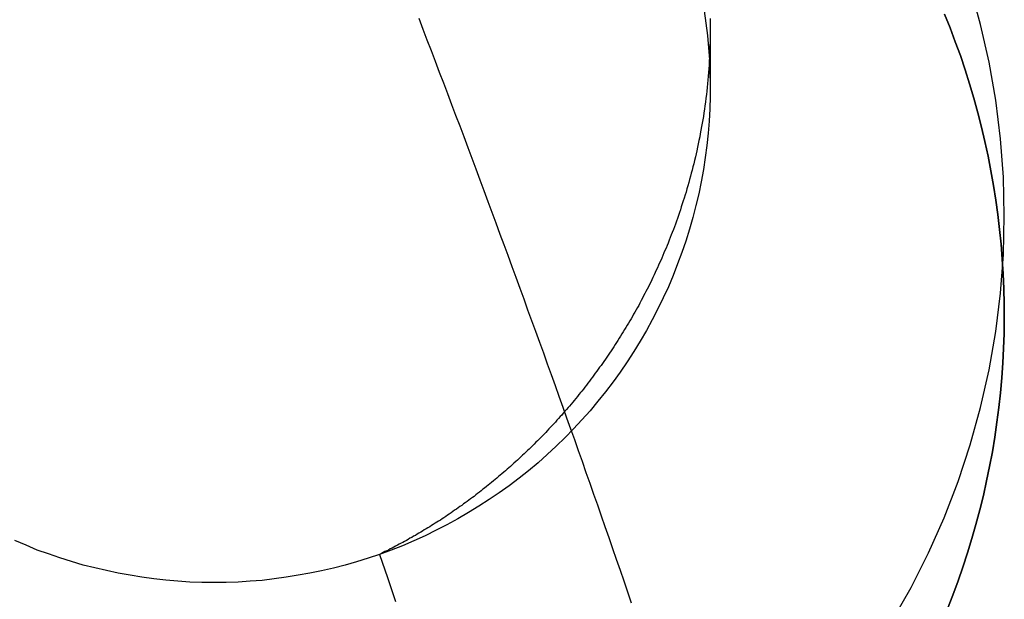
# Model space of a CAD drawing. Extents: x -800 to 252, y -550 to 401.
# Drawn here: x -510 to -507, y 167 to 169 of the extents above; entities that cross this region are included whole.
import ezdxf

# ---------------------------------------------------------------- set-up
doc = ezdxf.new("R2010")
doc.units = 0
doc.header["$LTSCALE"] = 10
doc.linetypes.add('VERDECKT', pattern=[0.375, 0.25, -0.125])
doc.layers.get('0').update_dxf_attribs({"linetype": 'CONTINUOUS'})
doc.layers.add('STEMPEL', color=3, linetype='CONTINUOUS')

# ---------------------------------------------------------------- blocks, each defined once
blk = doc.blocks.new('A$CA434411B')
at = {"color": 1, "linetype": 'VERDECKT', "extrusion": (2e-16, 1, -2e-16)}
blk.add_line((41.82152, 168.5705), (41.82152, 168.42508), dxfattribs=at)
blk.add_line((41.82152, 168.5705), (41.82152, 168.42508), dxfattribs=at)
at = {"color": 1, "linetype": 'VERDECKT'}
for points in [[(42.2818, 167.074, 0), (42.3302, 167.159, 0), (42.3743, 167.247, 0), (42.4141, 167.336, 0), (42.4494, 167.428, 0), (42.4802, 167.521, 0), (42.5064, 167.615, 0), (42.5279, 167.711, 0), (42.5447, 167.808, 0), (42.5567, 167.905, 0), (42.5639, 168.003, 0), (42.5663, 168.101, 0), (42.5639, 168.199, 0), (42.5567, 168.296, 0), (42.5447, 168.394, 0), (42.5279, 168.49, 0), (42.5064, 168.586, 0), (42.4802, 168.68, 0)], [(42.2818, 167.074, 0), (42.3302, 167.159, 0), (42.3743, 167.247, 0), (42.4141, 167.336, 0), (42.4494, 167.428, 0), (42.4802, 167.521, 0), (42.5064, 167.615, 0), (42.5279, 167.711, 0), (42.5447, 167.808, 0), (42.5567, 167.905, 0), (42.5639, 168.003, 0), (42.5663, 168.101, 0), (42.5639, 168.199, 0), (42.5567, 168.296, 0), (42.5447, 168.394, 0), (42.5279, 168.49, 0), (42.5064, 168.586, 0), (42.4802, 168.68, 0)], [(41.8063, 168.62, 0), (41.8107, 168.589, 0), (41.8144, 168.558, 0), (41.8173, 168.527, 0), (41.8195, 168.496, 0), (41.8209, 168.465, 0), (41.8215, 168.434, 0), (41.8213, 168.403, 0), (41.8204, 168.372, 0), (41.8187, 168.341, 0), (41.8162, 168.31, 0), (41.813, 168.279, 0), (41.809, 168.249, 0), (41.8043, 168.218, 0), (41.7987, 168.187, 0), (41.7925, 168.157, 0), (41.7854, 168.127, 0), (41.7777, 168.097, 0), (41.7691, 168.067, 0), (41.7599, 168.037, 0), (41.7499, 168.008, 0), (41.7392, 167.979, 0), (41.7278, 167.95, 0), (41.7156, 167.921, 0), (41.7028, 167.893, 0), (41.6892, 167.865, 0), (41.675, 167.837, 0), (41.66, 167.81, 0), (41.6445, 167.783, 0), (41.6282, 167.757, 0), (41.6113, 167.731, 0), (41.5938, 167.705, 0), (41.5756, 167.68, 0), (41.5568, 167.655, 0), (41.5374, 167.631, 0), (41.5174, 167.607, 0), (41.4968, 167.584, 0), (41.4757, 167.561, 0), (41.454, 167.539, 0), (41.4317, 167.517, 0), (41.4089, 167.496, 0), (41.3856, 167.475, 0), (41.3618, 167.455, 0), (41.3375, 167.436, 0), (41.3128, 167.417, 0), (41.2875, 167.399, 0), (41.2619, 167.382, 0), (41.2358, 167.365, 0), (41.2093, 167.349, 0), (41.1824, 167.333, 0), (41.1551, 167.318, 0), (41.1275, 167.304, 0), (41.0995, 167.29, 0), (41.0712, 167.277, 0), (41.0426, 167.265, 0), (41.0136, 167.254, 0), (40.9845, 167.243, 0)], [(41.8063, 168.62, 0), (41.8107, 168.589, 0), (41.8144, 168.558, 0), (41.8173, 168.527, 0), (41.8195, 168.496, 0), (41.8209, 168.465, 0), (41.8215, 168.434, 0), (41.8213, 168.403, 0), (41.8204, 168.372, 0), (41.8187, 168.341, 0), (41.8162, 168.31, 0), (41.813, 168.279, 0), (41.809, 168.249, 0), (41.8043, 168.218, 0), (41.7987, 168.187, 0), (41.7925, 168.157, 0), (41.7854, 168.127, 0), (41.7777, 168.097, 0), (41.7691, 168.067, 0), (41.7599, 168.037, 0), (41.7499, 168.008, 0), (41.7392, 167.979, 0), (41.7278, 167.95, 0), (41.7156, 167.921, 0), (41.7028, 167.893, 0), (41.6892, 167.865, 0), (41.675, 167.837, 0), (41.66, 167.81, 0), (41.6445, 167.783, 0), (41.6282, 167.757, 0), (41.6113, 167.731, 0), (41.5938, 167.705, 0), (41.5756, 167.68, 0), (41.5568, 167.655, 0), (41.5374, 167.631, 0), (41.5174, 167.607, 0), (41.4968, 167.584, 0), (41.4757, 167.561, 0), (41.454, 167.539, 0), (41.4317, 167.517, 0), (41.4089, 167.496, 0), (41.3856, 167.475, 0), (41.3618, 167.455, 0), (41.3375, 167.436, 0), (41.3128, 167.417, 0), (41.2875, 167.399, 0), (41.2619, 167.382, 0), (41.2358, 167.365, 0), (41.2093, 167.349, 0), (41.1824, 167.333, 0), (41.1551, 167.318, 0), (41.1275, 167.304, 0), (41.0995, 167.29, 0), (41.0712, 167.277, 0), (41.0426, 167.265, 0), (41.0136, 167.254, 0), (40.9845, 167.243, 0)], [(40.9845, 167.243, 0), (40.9556, 167.233, 0), (40.9264, 167.224, 0), (40.8971, 167.216, 0), (40.8675, 167.208, 0), (40.8378, 167.201, 0), (40.808, 167.195, 0), (40.7779, 167.19, 0), (40.7478, 167.185, 0), (40.7175, 167.181, 0), (40.6872, 167.177, 0), (40.6568, 167.175, 0), (40.6263, 167.173, 0), (40.5958, 167.172, 0), (40.5653, 167.172, 0), (40.5348, 167.172, 0), (40.5043, 167.173, 0), (40.4738, 167.175, 0), (40.4434, 167.178, 0), (40.4131, 167.181, 0), (40.3828, 167.185, 0), (40.3527, 167.19, 0), (40.3227, 167.195, 0), (40.2928, 167.202, 0), (40.2631, 167.209, 0), (40.2336, 167.216, 0), (40.2042, 167.225, 0), (40.1751, 167.234, 0), (40.1462, 167.244, 0), (40.1176, 167.254, 0), (40.0892, 167.266, 0), (40.0611, 167.278, 0)], [(40.9845, 167.243, 0), (40.9556, 167.233, 0), (40.9264, 167.224, 0), (40.8971, 167.216, 0), (40.8675, 167.208, 0), (40.8378, 167.201, 0), (40.808, 167.195, 0), (40.7779, 167.19, 0), (40.7478, 167.185, 0), (40.7175, 167.181, 0), (40.6872, 167.177, 0), (40.6568, 167.175, 0), (40.6263, 167.173, 0), (40.5958, 167.172, 0), (40.5653, 167.172, 0), (40.5348, 167.172, 0), (40.5043, 167.173, 0), (40.4738, 167.175, 0), (40.4434, 167.178, 0), (40.4131, 167.181, 0), (40.3828, 167.185, 0), (40.3527, 167.19, 0), (40.3227, 167.195, 0), (40.2928, 167.202, 0), (40.2631, 167.209, 0), (40.2336, 167.216, 0), (40.2042, 167.225, 0), (40.1751, 167.234, 0), (40.1462, 167.244, 0), (40.1176, 167.254, 0), (40.0892, 167.266, 0), (40.0611, 167.278, 0)], [(40.9845, 167.243, 0), (41.0045, 167.184, 0), (41.0244, 167.124, 0)], [(40.9845, 167.243, 0), (41.0045, 167.184, 0), (41.0244, 167.124, 0)]]:
    blk.add_polyline3d(points, dxfattribs=at)
at = {"color": 3, "linetype": 'CONTINUOUS'}
for points in [[(42.4223, 167.105, 0), (42.436, 167.14, 0), (42.4491, 167.176, 0), (42.4615, 167.211, 0), (42.4732, 167.247, 0), (42.4842, 167.283, 0), (42.4946, 167.319, 0), (42.5043, 167.356, 0), (42.5133, 167.392, 0), (42.5215, 167.429, 0), (42.5291, 167.466, 0), (42.536, 167.503, 0), (42.5422, 167.54, 0), (42.5477, 167.578, 0), (42.5525, 167.615, 0), (42.5566, 167.652, 0), (42.5599, 167.69, 0), (42.5626, 167.728, 0), (42.5645, 167.765, 0), (42.5658, 167.803, 0), (42.5663, 167.841, 0), (42.5661, 167.878, 0), (42.5652, 167.916, 0), (42.5636, 167.954, 0), (42.5613, 167.991, 0), (42.5582, 168.029, 0), (42.5545, 168.066, 0), (42.55, 168.104, 0), (42.5449, 168.141, 0), (42.539, 168.178, 0), (42.5325, 168.215, 0), (42.5252, 168.252, 0), (42.5172, 168.289, 0), (42.5086, 168.326, 0), (42.4992, 168.362, 0), (42.4892, 168.399, 0), (42.4785, 168.435, 0), (42.467, 168.471, 0), (42.455, 168.507, 0), (42.4422, 168.542, 0), (42.4288, 168.577, 0), (42.4147, 168.612, 0)], [(42.4147, 168.612, 0), (42.4288, 168.577, 0), (42.4422, 168.542, 0), (42.455, 168.507, 0), (42.467, 168.471, 0), (42.4785, 168.435, 0), (42.4892, 168.399, 0), (42.4992, 168.362, 0), (42.5086, 168.326, 0), (42.5172, 168.289, 0), (42.5252, 168.252, 0), (42.5325, 168.215, 0), (42.539, 168.178, 0), (42.5449, 168.141, 0), (42.55, 168.104, 0), (42.5545, 168.066, 0), (42.5582, 168.029, 0), (42.5613, 167.991, 0), (42.5636, 167.954, 0), (42.5652, 167.916, 0), (42.5661, 167.878, 0), (42.5663, 167.841, 0), (42.5658, 167.803, 0), (42.5645, 167.765, 0), (42.5626, 167.728, 0), (42.5599, 167.69, 0), (42.5566, 167.652, 0), (42.5525, 167.615, 0), (42.5477, 167.578, 0), (42.5422, 167.54, 0), (42.536, 167.503, 0), (42.5291, 167.466, 0), (42.5215, 167.429, 0), (42.5133, 167.392, 0), (42.5043, 167.356, 0), (42.4946, 167.319, 0), (42.4842, 167.283, 0), (42.4732, 167.247, 0), (42.4615, 167.211, 0), (42.4491, 167.176, 0), (42.436, 167.14, 0), (42.4223, 167.105, 0)], [(41.6227, 167.119, 0), (41.6133, 167.147, 0), (41.6038, 167.175, 0), (41.5942, 167.202, 0), (41.5847, 167.23, 0), (41.5751, 167.257, 0), (41.5656, 167.285, 0), (41.556, 167.313, 0), (41.5464, 167.34, 0), (41.5367, 167.368, 0), (41.5271, 167.395, 0), (41.5174, 167.423, 0), (41.5077, 167.45, 0), (41.498, 167.478, 0), (41.4883, 167.505, 0), (41.4786, 167.533, 0), (41.4688, 167.56, 0), (41.459, 167.588, 0), (41.4492, 167.615, 0), (41.4394, 167.643, 0), (41.4296, 167.67, 0), (41.4197, 167.698, 0), (41.4099, 167.725, 0), (41.4, 167.753, 0), (41.3901, 167.78, 0), (41.3801, 167.808, 0), (41.3702, 167.835, 0), (41.3602, 167.862, 0), (41.3503, 167.89, 0), (41.3403, 167.917, 0), (41.3303, 167.945, 0), (41.3202, 167.972, 0), (41.3102, 168, 0), (41.3001, 168.027, 0), (41.29, 168.054, 0), (41.2799, 168.082, 0), (41.2698, 168.109, 0), (41.2596, 168.136, 0), (41.2495, 168.164, 0), (41.2393, 168.191, 0), (41.2291, 168.219, 0), (41.2189, 168.246, 0), (41.2087, 168.273, 0), (41.1984, 168.301, 0), (41.1881, 168.328, 0), (41.1778, 168.355, 0), (41.1675, 168.382, 0), (41.1572, 168.41, 0), (41.1469, 168.437, 0), (41.1365, 168.464, 0), (41.1261, 168.492, 0), (41.1157, 168.519, 0), (41.1053, 168.546, 0), (41.0949, 168.573, 0), (41.0844, 168.601, 0)]]:
    blk.add_polyline3d(points, dxfattribs=at)
at = {"color": 1}
blk.add_polyline3d([(41.8212, 168.601, 0), (41.8214, 168.591, 0), (41.8215, 168.581, 0), (41.8215, 168.571, 0), (41.8215, 168.561, 0), (41.8214, 168.551, 0), (41.8212, 168.541, 0), (41.821, 168.532, 0), (41.8207, 168.522, 0), (41.8203, 168.512, 0), (41.8198, 168.502, 0), (41.8193, 168.493, 0), (41.8187, 168.483, 0), (41.8181, 168.474, 0), (41.8174, 168.464, 0), (41.8166, 168.455, 0), (41.8158, 168.445, 0), (41.8149, 168.436, 0), (41.8139, 168.426, 0), (41.8129, 168.417, 0), (41.8119, 168.408, 0), (41.8107, 168.399, 0), (41.8096, 168.389, 0), (41.8083, 168.38, 0), (41.8071, 168.371, 0), (41.8057, 168.362, 0), (41.8043, 168.353, 0), (41.8029, 168.344, 0), (41.8014, 168.336, 0), (41.7999, 168.327, 0), (41.7983, 168.318, 0), (41.7966, 168.309, 0), (41.795, 168.301, 0), (41.7932, 168.292, 0), (41.7915, 168.283, 0), (41.7897, 168.275, 0), (41.7878, 168.266, 0), (41.7859, 168.258, 0), (41.784, 168.25, 0), (41.782, 168.241, 0), (41.78, 168.233, 0), (41.778, 168.225, 0), (41.7759, 168.217, 0), (41.7738, 168.209, 0), (41.7716, 168.201, 0), (41.7695, 168.193, 0), (41.7673, 168.185, 0), (41.765, 168.177, 0), (41.7627, 168.169, 0), (41.7604, 168.161, 0), (41.7581, 168.154, 0), (41.7558, 168.146, 0), (41.7534, 168.139, 0), (41.751, 168.131, 0), (41.7485, 168.124, 0), (41.7461, 168.116, 0), (41.7436, 168.109, 0), (41.7411, 168.102, 0), (41.7386, 168.094, 0), (41.736, 168.087, 0), (41.7335, 168.08, 0), (41.7309, 168.073, 0), (41.7283, 168.066, 0), (41.7257, 168.059, 0), (41.7231, 168.053, 0), (41.7205, 168.046, 0), (41.7178, 168.039, 0), (41.7152, 168.032, 0), (41.7125, 168.026, 0), (41.7098, 168.019, 0), (41.7071, 168.013, 0), (41.7044, 168.007, 0), (41.7018, 168, 0), (41.699, 167.994, 0), (41.6963, 167.988, 0), (41.6936, 167.982, 0), (41.6908, 167.976, 0), (41.688, 167.969, 0), (41.6852, 167.963, 0), (41.6824, 167.957, 0), (41.6796, 167.951, 0), (41.6767, 167.945, 0), (41.6738, 167.939, 0), (41.6709, 167.933, 0), (41.6679, 167.927, 0), (41.665, 167.921, 0), (41.662, 167.915, 0), (41.659, 167.909, 0), (41.656, 167.904, 0), (41.6529, 167.898, 0), (41.6499, 167.892, 0), (41.6468, 167.886, 0), (41.6437, 167.88, 0), (41.6405, 167.874, 0), (41.6374, 167.869, 0), (41.6342, 167.863, 0), (41.631, 167.857, 0), (41.6278, 167.852, 0), (41.6246, 167.846, 0), (41.6214, 167.84, 0), (41.6181, 167.835, 0), (41.6148, 167.829, 0), (41.6115, 167.824, 0), (41.6082, 167.818, 0), (41.6049, 167.813, 0), (41.6015, 167.807, 0), (41.5981, 167.802, 0), (41.5947, 167.796, 0), (41.5913, 167.791, 0), (41.5879, 167.785, 0), (41.5845, 167.78, 0), (41.581, 167.775, 0), (41.5775, 167.769, 0), (41.574, 167.764, 0), (41.5705, 167.759, 0), (41.567, 167.753, 0), (41.5634, 167.748, 0), (41.5598, 167.743, 0), (41.5562, 167.738, 0), (41.5526, 167.732, 0), (41.549, 167.727, 0), (41.5454, 167.722, 0), (41.5417, 167.717, 0), (41.5381, 167.712, 0), (41.5344, 167.707, 0), (41.5307, 167.702, 0), (41.527, 167.697, 0), (41.5233, 167.692, 0), (41.5195, 167.687, 0), (41.5158, 167.682, 0), (41.512, 167.677, 0), (41.5082, 167.672, 0), (41.5044, 167.667, 0), (41.5006, 167.662, 0), (41.4967, 167.657, 0), (41.4929, 167.653, 0), (41.489, 167.648, 0), (41.4852, 167.643, 0), (41.4813, 167.638, 0), (41.4774, 167.633, 0), (41.4735, 167.629, 0), (41.4695, 167.624, 0), (41.4656, 167.619, 0), (41.4616, 167.615, 0), (41.4577, 167.61, 0), (41.4537, 167.606, 0), (41.4497, 167.601, 0), (41.4457, 167.596, 0), (41.4417, 167.592, 0), (41.4376, 167.587, 0), (41.4336, 167.583, 0), (41.4295, 167.578, 0), (41.4255, 167.574, 0), (41.4214, 167.57, 0), (41.4173, 167.565, 0), (41.4132, 167.561, 0), (41.4091, 167.556, 0), (41.405, 167.552, 0), (41.4008, 167.548, 0), (41.3967, 167.543, 0), (41.3925, 167.539, 0), (41.3884, 167.535, 0), (41.3842, 167.531, 0), (41.38, 167.527, 0), (41.3758, 167.522, 0), (41.3716, 167.518, 0), (41.3674, 167.514, 0), (41.3632, 167.51, 0), (41.359, 167.506, 0), (41.3547, 167.502, 0), (41.3505, 167.498, 0), (41.3462, 167.494, 0), (41.3419, 167.49, 0), (41.3377, 167.486, 0), (41.3334, 167.482, 0), (41.3291, 167.478, 0), (41.3248, 167.474, 0), (41.3205, 167.47, 0), (41.3161, 167.466, 0), (41.3118, 167.462, 0), (41.3075, 167.459, 0), (41.3031, 167.455, 0), (41.2988, 167.451, 0), (41.2944, 167.447, 0), (41.2901, 167.444, 0), (41.2857, 167.44, 0), (41.2813, 167.436, 0), (41.2769, 167.433, 0), (41.2725, 167.429, 0), (41.2681, 167.425, 0), (41.2637, 167.422, 0), (41.2593, 167.418, 0), (41.2549, 167.415, 0), (41.2505, 167.411, 0), (41.246, 167.408, 0), (41.2416, 167.404, 0), (41.2372, 167.401, 0), (41.2327, 167.397, 0), (41.2283, 167.394, 0), (41.2238, 167.39, 0), (41.2194, 167.387, 0), (41.2149, 167.384, 0), (41.2104, 167.38, 0), (41.206, 167.377, 0), (41.2015, 167.374, 0), (41.197, 167.371, 0), (41.1925, 167.367, 0), (41.188, 167.364, 0), (41.1835, 167.361, 0), (41.179, 167.358, 0), (41.1745, 167.355, 0), (41.17, 167.352, 0), (41.1655, 167.348, 0), (41.161, 167.345, 0), (41.1565, 167.342, 0), (41.152, 167.339, 0), (41.1475, 167.336, 0), (41.143, 167.333, 0), (41.1385, 167.33, 0), (41.1339, 167.327, 0), (41.1294, 167.325, 0), (41.1249, 167.322, 0), (41.1203, 167.319, 0), (41.1158, 167.316, 0), (41.1113, 167.313, 0), (41.1068, 167.31, 0), (41.1022, 167.308, 0), (41.0977, 167.305, 0), (41.0932, 167.302, 0), (41.0886, 167.299, 0), (41.0841, 167.297, 0), (41.0795, 167.294, 0), (41.075, 167.291, 0), (41.0705, 167.289, 0), (41.0659, 167.286, 0), (41.0614, 167.284, 0), (41.0569, 167.281, 0), (41.0523, 167.278, 0), (41.0478, 167.276, 0), (41.0433, 167.273, 0), (41.0387, 167.271, 0), (41.0342, 167.269, 0), (41.0297, 167.266, 0), (41.0251, 167.264, 0), (41.0206, 167.261, 0), (41.0161, 167.259, 0), (41.0116, 167.257, 0), (41.007, 167.254, 0), (41.0025, 167.252, 0), (40.998, 167.25, 0), (40.9935, 167.248, 0), (40.989, 167.245, 0), (40.9845, 167.243, 0)], dxfattribs=at)
blk.add_polyline3d([(41.8212, 168.601, 0), (41.8214, 168.591, 0), (41.8215, 168.581, 0), (41.8215, 168.571, 0), (41.8215, 168.561, 0), (41.8214, 168.551, 0), (41.8212, 168.541, 0), (41.821, 168.532, 0), (41.8207, 168.522, 0), (41.8203, 168.512, 0), (41.8198, 168.502, 0), (41.8193, 168.493, 0), (41.8187, 168.483, 0), (41.8181, 168.474, 0), (41.8174, 168.464, 0), (41.8166, 168.455, 0), (41.8158, 168.445, 0), (41.8149, 168.436, 0), (41.8139, 168.426, 0), (41.8129, 168.417, 0), (41.8119, 168.408, 0), (41.8107, 168.399, 0), (41.8096, 168.389, 0), (41.8083, 168.38, 0), (41.8071, 168.371, 0), (41.8057, 168.362, 0), (41.8043, 168.353, 0), (41.8029, 168.344, 0), (41.8014, 168.336, 0), (41.7999, 168.327, 0), (41.7983, 168.318, 0), (41.7966, 168.309, 0), (41.795, 168.301, 0), (41.7932, 168.292, 0), (41.7915, 168.283, 0), (41.7897, 168.275, 0), (41.7878, 168.266, 0), (41.7859, 168.258, 0), (41.784, 168.25, 0), (41.782, 168.241, 0), (41.78, 168.233, 0), (41.778, 168.225, 0), (41.7759, 168.217, 0), (41.7738, 168.209, 0), (41.7716, 168.201, 0), (41.7695, 168.193, 0), (41.7673, 168.185, 0), (41.765, 168.177, 0), (41.7627, 168.169, 0), (41.7604, 168.161, 0), (41.7581, 168.154, 0), (41.7558, 168.146, 0), (41.7534, 168.139, 0), (41.751, 168.131, 0), (41.7485, 168.124, 0), (41.7461, 168.116, 0), (41.7436, 168.109, 0), (41.7411, 168.102, 0), (41.7386, 168.094, 0), (41.736, 168.087, 0), (41.7335, 168.08, 0), (41.7309, 168.073, 0), (41.7283, 168.066, 0), (41.7257, 168.059, 0), (41.7231, 168.053, 0), (41.7205, 168.046, 0), (41.7178, 168.039, 0), (41.7152, 168.032, 0), (41.7125, 168.026, 0), (41.7098, 168.019, 0), (41.7071, 168.013, 0), (41.7044, 168.007, 0), (41.7018, 168, 0), (41.699, 167.994, 0), (41.6963, 167.988, 0), (41.6936, 167.982, 0), (41.6908, 167.976, 0), (41.688, 167.969, 0), (41.6852, 167.963, 0), (41.6824, 167.957, 0), (41.6796, 167.951, 0), (41.6767, 167.945, 0), (41.6738, 167.939, 0), (41.6709, 167.933, 0), (41.6679, 167.927, 0), (41.665, 167.921, 0), (41.662, 167.915, 0), (41.659, 167.909, 0), (41.656, 167.904, 0), (41.6529, 167.898, 0), (41.6499, 167.892, 0), (41.6468, 167.886, 0), (41.6437, 167.88, 0), (41.6405, 167.874, 0), (41.6374, 167.869, 0), (41.6342, 167.863, 0), (41.631, 167.857, 0), (41.6278, 167.852, 0), (41.6246, 167.846, 0), (41.6214, 167.84, 0), (41.6181, 167.835, 0), (41.6148, 167.829, 0), (41.6115, 167.824, 0), (41.6082, 167.818, 0), (41.6049, 167.813, 0), (41.6015, 167.807, 0), (41.5981, 167.802, 0), (41.5947, 167.796, 0), (41.5913, 167.791, 0), (41.5879, 167.785, 0), (41.5845, 167.78, 0), (41.581, 167.775, 0), (41.5775, 167.769, 0), (41.574, 167.764, 0), (41.5705, 167.759, 0), (41.567, 167.753, 0), (41.5634, 167.748, 0), (41.5598, 167.743, 0), (41.5562, 167.738, 0), (41.5526, 167.732, 0), (41.549, 167.727, 0), (41.5454, 167.722, 0), (41.5417, 167.717, 0), (41.5381, 167.712, 0), (41.5344, 167.707, 0), (41.5307, 167.702, 0), (41.527, 167.697, 0), (41.5233, 167.692, 0), (41.5195, 167.687, 0), (41.5158, 167.682, 0), (41.512, 167.677, 0), (41.5082, 167.672, 0), (41.5044, 167.667, 0), (41.5006, 167.662, 0), (41.4967, 167.657, 0), (41.4929, 167.653, 0), (41.489, 167.648, 0), (41.4852, 167.643, 0), (41.4813, 167.638, 0), (41.4774, 167.633, 0), (41.4735, 167.629, 0), (41.4695, 167.624, 0), (41.4656, 167.619, 0), (41.4616, 167.615, 0), (41.4577, 167.61, 0), (41.4537, 167.606, 0), (41.4497, 167.601, 0), (41.4457, 167.596, 0), (41.4417, 167.592, 0), (41.4376, 167.587, 0), (41.4336, 167.583, 0), (41.4295, 167.578, 0), (41.4255, 167.574, 0), (41.4214, 167.57, 0), (41.4173, 167.565, 0), (41.4132, 167.561, 0), (41.4091, 167.556, 0), (41.405, 167.552, 0), (41.4008, 167.548, 0), (41.3967, 167.543, 0), (41.3925, 167.539, 0), (41.3884, 167.535, 0), (41.3842, 167.531, 0), (41.38, 167.527, 0), (41.3758, 167.522, 0), (41.3716, 167.518, 0), (41.3674, 167.514, 0), (41.3632, 167.51, 0), (41.359, 167.506, 0), (41.3547, 167.502, 0), (41.3505, 167.498, 0), (41.3462, 167.494, 0), (41.3419, 167.49, 0), (41.3377, 167.486, 0), (41.3334, 167.482, 0), (41.3291, 167.478, 0), (41.3248, 167.474, 0), (41.3205, 167.47, 0), (41.3161, 167.466, 0), (41.3118, 167.462, 0), (41.3075, 167.459, 0), (41.3031, 167.455, 0), (41.2988, 167.451, 0), (41.2944, 167.447, 0), (41.2901, 167.444, 0), (41.2857, 167.44, 0), (41.2813, 167.436, 0), (41.2769, 167.433, 0), (41.2725, 167.429, 0), (41.2681, 167.425, 0), (41.2637, 167.422, 0), (41.2593, 167.418, 0), (41.2549, 167.415, 0), (41.2505, 167.411, 0), (41.246, 167.408, 0), (41.2416, 167.404, 0), (41.2372, 167.401, 0), (41.2327, 167.397, 0), (41.2283, 167.394, 0), (41.2238, 167.39, 0), (41.2194, 167.387, 0), (41.2149, 167.384, 0), (41.2104, 167.38, 0), (41.206, 167.377, 0), (41.2015, 167.374, 0), (41.197, 167.371, 0), (41.1925, 167.367, 0), (41.188, 167.364, 0), (41.1835, 167.361, 0), (41.179, 167.358, 0), (41.1745, 167.355, 0), (41.17, 167.352, 0), (41.1655, 167.348, 0), (41.161, 167.345, 0), (41.1565, 167.342, 0), (41.152, 167.339, 0), (41.1475, 167.336, 0), (41.143, 167.333, 0), (41.1385, 167.33, 0), (41.1339, 167.327, 0), (41.1294, 167.325, 0), (41.1249, 167.322, 0), (41.1203, 167.319, 0), (41.1158, 167.316, 0), (41.1113, 167.313, 0), (41.1068, 167.31, 0), (41.1022, 167.308, 0), (41.0977, 167.305, 0), (41.0932, 167.302, 0), (41.0886, 167.299, 0), (41.0841, 167.297, 0), (41.0795, 167.294, 0), (41.075, 167.291, 0), (41.0705, 167.289, 0), (41.0659, 167.286, 0), (41.0614, 167.284, 0), (41.0569, 167.281, 0), (41.0523, 167.278, 0), (41.0478, 167.276, 0), (41.0433, 167.273, 0), (41.0387, 167.271, 0), (41.0342, 167.269, 0), (41.0297, 167.266, 0), (41.0251, 167.264, 0), (41.0206, 167.261, 0), (41.0161, 167.259, 0), (41.0116, 167.257, 0), (41.007, 167.254, 0), (41.0025, 167.252, 0), (40.998, 167.25, 0), (40.9935, 167.248, 0), (40.989, 167.245, 0), (40.9845, 167.243, 0)], dxfattribs=at)

msp = doc.modelspace()

# ---------------------------------------------------------------- block references
at = {"layer": 'STEMPEL'}
msp.add_blockref('A$CA434411B', (-550, 0), dxfattribs=at)

doc.saveas('drawing.dxf')
